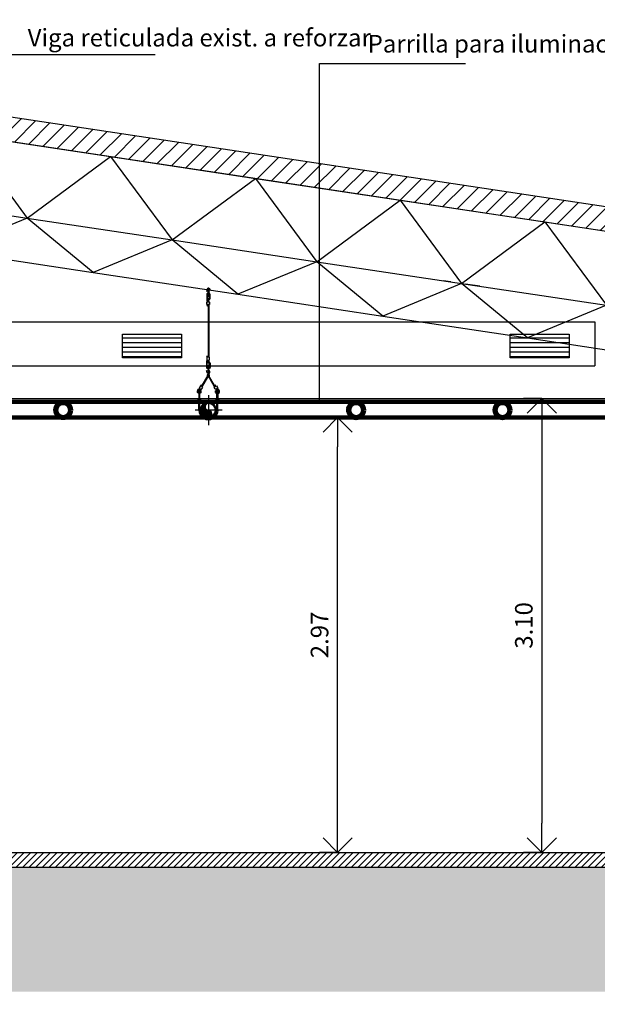
# Model space of a CAD drawing. Units: millimetres. Extents: x -385 to 1837, y 28 to 463.
# Drawn here: x -222 to -218, y 207 to 214 of the extents above; entities that cross this region are included whole.
import ezdxf

# ---------------------------------------------------------------- set-up
doc = ezdxf.new("R2010")
doc.units = ezdxf.units.MM
doc.linetypes.add('HIDDEN2', pattern=[0.1875, 0.125, -0.0625])
for name, color, linetype in [('0-Detalles fino', 1, 'Continuous'), ('ELECTRICIDAD', 1, 'Continuous'), ('Estructura', 2, 'Continuous'), ('Sanitarios', 5, 'Continuous'), ('Texto', 1, 'Continuous'), ('Trama Construido', 8, 'Continuous')]:
    doc.layers.add(name, color=color, linetype=linetype)
doc.layers.add('G-ANNO-TEXT', color=231, linetype='Continuous', lineweight=9)
doc.styles.get("Standard").update_dxf_attribs({"font": 'arial.ttf'})
doc.dimstyles.new('COTAS1-100', dxfattribs={"dimscale": 0.1, "dimtxt": 2.2, "dimasz": 2, "dimexe": 1.25, "dimexo": 0, "dimtad": 3, "dimzin": 4, "dimdsep": 46, "dimtxsty": 'Standard', "dimblk1": 'OPEN90', "dimblk2": 'OPEN90', "dimsah": 1, "dimcen": 2.5, "dimclrd": 7, "dimclre": 7, "dimclrt": 7, "dimadec": 0, "dimazin": 0, "dimtfac": 1, "dimtmove": 0, "dimatfit": 3, "dimldrblk": 'OPEN90', "dimfxl": 1, "dimtolj": 1, "dimtzin": 0, "dimarcsym": 0})

# ---------------------------------------------------------------- blocks, each defined once
blk = doc.blocks.new('viga')
at = {"layer": 'Estructura', "color": 1}
for p, q in [((37.6007, 229.9797), (59.9382, 226.614)), ((43.2265, 229.1319), (43.827, 228.3184)), ((43.827, 228.3184), (44.6406, 228.9189)), ((44.6406, 228.9189), (45.2411, 228.1054)), ((45.2411, 228.1054), (46.0546, 228.7059)), ((46.0546, 228.7059), (46.6551, 227.8923)), ((46.6551, 227.8923), (47.4686, 228.4928)), ((47.4686, 228.4928), (48.0692, 227.6793)), ((48.0692, 227.6793), (48.8827, 228.2798)), ((48.8827, 228.2798), (49.4832, 227.4663))]:
    blk.add_line(p, q, dxfattribs=at)
at = {"layer": 'Estructura', "color": 1, "linetype": 'HIDDEN2'}
blk.add_line((48.2479, 227.6524), (47.8904, 227.7063), dxfattribs=at)
at = {"layer": 'Estructura', "color": 1}
for points in [[(37.6007, 229.9797), (38.9844, 229.771), (40.3984, 229.5579), (41.8125, 229.3449), (43.2265, 229.1319), (44.6406, 228.9189), (46.0546, 228.7059), (47.4686, 228.4928), (48.8827, 228.2798), (50.2967, 228.0668), (51.7108, 227.8538), (53.1248, 227.6408), (54.5389, 227.4278), (55.9529, 227.2147), (57.3663, 227.0015), (58.7506, 226.793), (59.9369, 226.6142)], [(38.1708, 229.1704), (39.5849, 228.9574), (40.9989, 228.7444), (42.413, 228.5314), (43.827, 228.3184), (45.2411, 228.1054), (46.6551, 227.8923), (48.0692, 227.6793), (49.4832, 227.4663), (50.8972, 227.2533), (52.3113, 227.0403), (53.7253, 226.8272), (55.1394, 226.6142), (56.5237, 226.614), (58.0726, 226.614), (59.9382, 226.614), (59.9382, 226.614)], [(53.7253, 226.8272), (52.7527, 226.6142), (52.3113, 227.0403), (51.5404, 226.7226), (50.8972, 227.2533), (50.1263, 226.9356), (49.4832, 227.4663), (48.7123, 227.1486), (48.0692, 227.6793), (47.2982, 227.3616), (46.6551, 227.8923), (45.8842, 227.5746), (45.2411, 228.1054), (44.4701, 227.7876), (43.827, 228.3184), (43.0561, 228.0007), (42.413, 228.5314), (41.642, 228.2137), (40.9989, 228.7444), (40.228, 228.4267), (39.5849, 228.9574), (38.814, 228.6397), (38.1708, 229.1704)], [(38.814, 228.6397), (40.228, 228.4267), (41.642, 228.2137), (43.0561, 228.0007), (44.4701, 227.7876), (45.8842, 227.5746), (47.2982, 227.3616), (48.7123, 227.1486), (50.1263, 226.9356), (51.5404, 226.7226), (52.7527, 226.6142), (52.7527, 226.6142)]]:
    blk.add_lwpolyline(points, dxfattribs=at)
blk = doc.blocks.new('_OPEN90')
at = {"color": 0, "linetype": 'ByBlock'}
for p, q in [((-0.5, 0.5), (0, 0)), ((0, 0), (-1, 0)), ((0, 0), (-0.5, -0.5))]:
    blk.add_line(p, q, dxfattribs=at)
blk = doc.blocks.new('*D495')
at = {"layer": 'Defpoints', "color": 0, "lineweight": 211, "transparency": 16777216}
for p in [(-217.1556, 210.9351), (-218.6906, 207.8351), (-217.1556, 207.8351)]:
    blk.add_point(p, dxfattribs=at)
at = {"layer": 'Texto', "color": 7, "lineweight": -2, "transparency": 16777216}
for p, q in [((-218.6906, 210.9351), (-218.8156, 210.9351)), ((-218.6906, 207.8351), (-218.8156, 207.8351))]:
    blk.add_line(p, q, dxfattribs=at)
at = {"layer": 'Texto', "color": 7, "linetype": 'ByBlock', "lineweight": -2, "transparency": 16777216}
blk.add_line((-218.6906, 210.7351), (-218.6906, 208.0351), dxfattribs=at)
at = {"layer": 'Texto', "color": 7, "lineweight": -2, "transparency": 16777216, "xscale": 0.2, "yscale": 0.2, "zscale": 0.2}
for p, rotation in [((-218.6906, 210.9351), 90), ((-218.6906, 207.8351), 270)]:
    blk.add_blockref('_OPEN90', p, dxfattribs=dict(at, rotation=rotation))
at = {"layer": 'Texto', "color": 7, "transparency": 16777216, "insert": (-218.8144, 209.3851), "char_height": 0.12, "attachment_point": 5, "rotation": 90}
blk.add_mtext('\\A1;3.10', dxfattribs=at)
blk = doc.blocks.new('dggg')
at = {"layer": '0-Detalles fino', "color": 7, "linetype": 'Continuous'}
for p, q in [((-202.7641, 210.9335), (-202.7784, 210.9253)), ((-202.7618, 210.9304), (-202.7766, 210.9218)), ((-202.7719, 210.9353), (-202.765, 210.945)), ((-202.7719, 210.9291), (-202.7719, 210.9353)), ((-202.7542, 210.945), (-202.765, 210.945)), ((-202.7563, 210.9378), (-202.7629, 210.9378)), ((-202.7629, 210.9378), (-202.7629, 210.9357)), ((-202.7629, 210.9297), (-202.7629, 210.9256)), ((-202.7563, 210.9378), (-202.7563, 210.9256)), ((-202.7473, 210.9353), (-202.7542, 210.945)), ((-202.7542, 210.9184), (-202.7473, 210.9281)), ((-202.7473, 210.9353), (-202.7044, 210.9353)), ((-202.7473, 210.9353), (-202.7473, 210.9281)), ((-202.7473, 210.9281), (-202.7473, 210.9353)), ((-202.7044, 210.9281), (-202.7473, 210.9281)), ((-202.74, 210.9281), (-202.74, 210.9353)), ((-202.7375, 210.9281), (-202.7387, 210.9353)), ((-202.7367, 210.928), (-202.7367, 210.9353)), ((-202.7352, 210.9281), (-202.7347, 210.9353)), ((-202.7346, 210.9353), (-202.734, 210.9281)), ((-202.7333, 210.9281), (-202.7327, 210.9353)), ((-202.7321, 210.9353), (-202.7316, 210.9281)), ((-202.7306, 210.9281), (-202.73, 210.9353)), ((-202.7284, 210.9281), (-202.7289, 210.9353)), ((-202.7269, 210.9353), (-202.7273, 210.9281)), ((-202.7257, 210.9281), (-202.7263, 210.9353)), ((-202.7244, 210.9353), (-202.7249, 210.9281)), ((-202.7237, 210.9281), (-202.7242, 210.9353)), ((-202.7223, 210.928), (-202.7223, 210.9353)), ((-202.7215, 210.9281), (-202.7203, 210.9353)), ((-202.7117, 210.9353), (-202.7117, 210.9281)), ((-202.7044, 210.945), (-202.7044, 210.9184)), ((-202.6947, 210.945), (-202.7044, 210.945)), ((-202.6947, 210.9378), (-202.7044, 210.9378)), ((-202.6947, 210.9687), (-202.6947, 210.7711)), ((-202.6947, 210.9687), (-202.6874, 210.9687)), ((-202.6874, 210.9353), (-202.6947, 210.9353)), ((-202.6947, 210.9281), (-202.6874, 210.9281)), ((-202.6874, 210.9687), (-202.6874, 210.7711)), ((-202.6341, 210.9353), (-202.6874, 210.9353)), ((-202.6341, 210.9281), (-202.6874, 210.9281)), ((-202.6341, 210.9645), (-202.6341, 210.7802)), ((-203.4289, 210.8733), (-203.4285, 210.8725)), ((-203.4289, 210.8718), (-203.4285, 210.8725)), ((-203.4289, 210.868), (-203.4285, 210.8673)), ((-203.4289, 210.8665), (-203.4285, 210.8673)), ((-203.4245, 210.8725), (-203.4285, 210.8725)), ((-203.4245, 210.8673), (-203.4285, 210.8673)), ((-203.4241, 210.8733), (-203.4245, 210.8725)), ((-203.4241, 210.8718), (-203.4245, 210.8725)), ((-203.4241, 210.868), (-203.4245, 210.8673)), ((-203.4241, 210.8665), (-203.4245, 210.8673)), ((-203.4241, 210.8718), (-203.4241, 210.868)), ((-203.4226, 210.8718), (-203.4229, 210.868)), ((-203.4214, 210.868), (-203.4216, 210.8717)), ((-203.42, 210.8718), (-203.4203, 210.868)), ((-203.4189, 210.8679), (-203.4192, 210.8718)), ((-203.418, 210.8718), (-203.4183, 210.8679)), ((-203.4166, 210.8718), (-203.4166, 210.8679)), ((-203.4157, 210.8718), (-203.4151, 210.868)), ((-203.4145, 210.868), (-203.4141, 210.8718)), ((-203.3738, 210.8718), (-203.3857, 210.8718)), ((-203.3738, 210.8679), (-203.3857, 210.8679)), ((-203.3551, 210.8718), (-202.9942, 210.8718)), ((-203.3551, 210.8679), (-202.9942, 210.8679)), ((-202.9755, 210.8718), (-202.9635, 210.8718)), ((-202.9755, 210.8679), (-202.9635, 210.8679)), ((-202.9348, 210.868), (-202.9352, 210.8718)), ((-202.9336, 210.8718), (-202.9341, 210.868)), ((-202.9327, 210.8718), (-202.9327, 210.8679)), ((-202.9313, 210.8718), (-202.931, 210.8679)), ((-202.9304, 210.8679), (-202.9301, 210.8718)), ((-202.9293, 210.8718), (-202.929, 210.868)), ((-202.9279, 210.868), (-202.9277, 210.8717)), ((-202.9266, 210.8718), (-202.9263, 210.868)), ((-202.9252, 210.8733), (-202.9248, 210.8725)), ((-202.9252, 210.8718), (-202.9248, 210.8725)), ((-202.9252, 210.8718), (-202.9252, 210.868)), ((-202.9252, 210.868), (-202.9248, 210.8673)), ((-202.9252, 210.8665), (-202.9248, 210.8673)), ((-202.9248, 210.8725), (-202.9208, 210.8725)), ((-202.9248, 210.8673), (-202.9208, 210.8673)), ((-202.9204, 210.8733), (-202.9208, 210.8725)), ((-202.9204, 210.8718), (-202.9208, 210.8725)), ((-202.9204, 210.868), (-202.9208, 210.8673)), ((-202.9204, 210.8665), (-202.9208, 210.8673)), ((-202.7946, 210.9159), (-202.8678, 210.8737)), ((-202.7946, 210.8238), (-202.8678, 210.8661)), ((-202.7927, 210.9125), (-202.8657, 210.8704)), ((-202.7927, 210.8272), (-202.8657, 210.8694)), ((-202.765, 210.9184), (-202.7701, 210.9256)), ((-202.7542, 210.9184), (-202.765, 210.9184)), ((-202.7563, 210.9256), (-202.7629, 210.9256)), ((-202.7367, 210.8699), (-202.5313, 210.8699)), ((-202.6947, 210.9256), (-202.7044, 210.9256)), ((-202.6947, 210.9184), (-202.7044, 210.9184)), ((-202.6802, 210.8694), (-202.6802, 210.8694)), ((-202.6797, 210.8632), (-202.6789, 210.8624)), ((-202.6348, 210.8641), (-202.6341, 210.8633)), ((-202.6341, 210.8691), (-202.6341, 210.869)), ((-202.6341, 210.869), (-202.602, 210.8369)), ((-202.6341, 210.8633), (-202.605, 210.8342)), ((-202.6337, 210.8743), (-202.6292, 210.8699)), ((-202.6323, 210.8787), (-202.6235, 210.8699)), ((-202.6304, 210.8824), (-202.6178, 210.8699)), ((-202.6292, 210.8699), (-202.5992, 210.8398)), ((-202.6279, 210.8856), (-202.6121, 210.8699)), ((-202.6248, 210.8883), (-202.6064, 210.8699)), ((-202.6235, 210.8699), (-202.5967, 210.843)), ((-202.6213, 210.8905), (-202.6007, 210.8699)), ((-202.6178, 210.8699), (-202.5944, 210.8465)), ((-202.6172, 210.8921), (-202.5949, 210.8699)), ((-202.6122, 210.8929), (-202.5892, 210.8699)), ((-202.6121, 210.8699), (-202.5924, 210.8502)), ((-202.6064, 210.8699), (-202.5908, 210.8543)), ((-202.606, 210.8923), (-202.5886, 210.875)), ((-202.6007, 210.8699), (-202.5894, 210.8587)), ((-202.5949, 210.8699), (-202.5885, 210.8634)), ((-202.5892, 210.8699), (-202.5881, 210.8687)), ((-202.7641, 210.8062), (-202.7784, 210.8145)), ((-202.7618, 210.8094), (-202.7766, 210.8179)), ((-202.7719, 210.8107), (-202.7719, 210.8044)), ((-202.7719, 210.8044), (-202.765, 210.7947)), ((-202.765, 210.8214), (-202.7701, 210.8142)), ((-202.7542, 210.8214), (-202.765, 210.8214)), ((-202.7542, 210.7947), (-202.765, 210.7947)), ((-202.7563, 210.8141), (-202.7629, 210.8141)), ((-202.7629, 210.81), (-202.7629, 210.8141)), ((-202.7629, 210.802), (-202.7629, 210.8041)), ((-202.7563, 210.802), (-202.7629, 210.802)), ((-202.7563, 210.802), (-202.7563, 210.8141)), ((-202.7542, 210.8214), (-202.7473, 210.8117)), ((-202.7473, 210.8044), (-202.7542, 210.7947)), ((-202.7044, 210.8117), (-202.7473, 210.8117)), ((-202.7473, 210.8044), (-202.7473, 210.8117)), ((-202.7473, 210.8117), (-202.7473, 210.8044)), ((-202.7473, 210.8044), (-202.7044, 210.8044)), ((-202.74, 210.8117), (-202.74, 210.8044)), ((-202.7375, 210.8116), (-202.7387, 210.8044)), ((-202.7367, 210.8117), (-202.7367, 210.8044)), ((-202.7352, 210.8117), (-202.7347, 210.8044)), ((-202.7346, 210.8044), (-202.734, 210.8117)), ((-202.7333, 210.8117), (-202.7327, 210.8044)), ((-202.7321, 210.8044), (-202.7316, 210.8116)), ((-202.7306, 210.8117), (-202.73, 210.8044)), ((-202.7284, 210.8117), (-202.7289, 210.8044)), ((-202.7269, 210.8044), (-202.7273, 210.8116)), ((-202.7257, 210.8117), (-202.7263, 210.8044)), ((-202.7244, 210.8044), (-202.7249, 210.8117)), ((-202.7237, 210.8117), (-202.7242, 210.8044)), ((-202.7223, 210.8117), (-202.7223, 210.8044)), ((-202.7215, 210.8116), (-202.7203, 210.8044)), ((-202.7117, 210.8117), (-202.7117, 210.8044)), ((-202.7044, 210.8214), (-202.7044, 210.7947)), ((-202.6947, 210.8214), (-202.7044, 210.8214)), ((-202.6947, 210.8141), (-202.7044, 210.8141)), ((-202.6947, 210.802), (-202.7044, 210.802)), ((-202.6947, 210.7947), (-202.7044, 210.7947)), ((-202.6874, 210.8117), (-202.6947, 210.8117)), ((-202.6947, 210.8044), (-202.6874, 210.8044)), ((-202.6341, 210.8117), (-202.6874, 210.8117)), ((-202.6341, 210.8044), (-202.6874, 210.8044)), ((-202.6779, 210.8557), (-202.6483, 210.8261)), ((-202.6728, 210.8448), (-202.6591, 210.8312)), ((-202.6646, 210.8481), (-202.6408, 210.8243)), ((-202.6576, 210.8469), (-202.6346, 210.8238)), ((-202.6524, 210.8473), (-202.6341, 210.829)), ((-202.6481, 210.8487), (-202.6341, 210.8348)), ((-202.6444, 210.8507), (-202.6341, 210.8405)), ((-202.6412, 210.8533), (-202.6341, 210.8462)), ((-202.6385, 210.8563), (-202.6341, 210.8519)), ((-202.6364, 210.8599), (-202.6341, 210.8576)), ((-202.6341, 210.8576), (-202.6083, 210.8318)), ((-202.6341, 210.8519), (-202.6118, 210.8296)), ((-202.6341, 210.8462), (-202.6156, 210.8277)), ((-202.6341, 210.8405), (-202.6197, 210.8261)), ((-202.6341, 210.8348), (-202.6242, 210.8249)), ((-202.6341, 210.829), (-202.6292, 210.8241)), ((-202.6947, 210.7711), (-202.6874, 210.7711))]:
    blk.add_line(p, q, dxfattribs=at)
for points in [[(-202.7792, 210.9149), (-202.7904, 210.9085), (-202.7997, 210.9247), (-202.7886, 210.9311, -0.414214), (-202.7806, 210.929), (-202.7771, 210.9229, -0.414214)], [(-203.3679, 210.8768), (-203.3551, 210.8768), (-203.3551, 210.858), (-203.3679, 210.858, -0.414214), (-203.3738, 210.8639), (-203.3738, 210.8709, -0.414214)], [(-202.9814, 210.8768), (-202.9942, 210.8768), (-202.9942, 210.858), (-202.9814, 210.858, 0.414214), (-202.9755, 210.8639), (-202.9755, 210.8709, 0.414214)], [(-202.8922, 210.8679), (-202.8726, 210.8679, 1), (-202.8726, 210.8718), (-202.8922, 210.8718, 1)], [(-202.7792, 210.8249), (-202.7904, 210.8313), (-202.7997, 210.8151), (-202.7886, 210.8086, 0.414214), (-202.7806, 210.8108), (-202.7771, 210.8169, 0.414214)]]:
    blk.add_lwpolyline(points, format="xyb", close=True, dxfattribs=at)
for points in [[(-202.7664, 210.943, 0.104415), (-202.7692, 210.9422, 0.158737), (-202.781, 210.9296)], [(-202.7715, 210.9359, 0.119251), (-202.778, 210.9267, -0.013987), (-202.7788, 210.9259)], [(-202.7641, 210.9335, 0.26923), (-202.7629, 210.9364)], [(-202.7626, 210.9299, 0.343722), (-202.7592, 210.9378, 0.343722)], [(-203.4656, 210.8718, 0.470342), (-203.4553, 210.8594, -0.207273), (-203.4469, 210.8577, 0.731972), (-203.4461, 210.8586, 0.081388), (-203.4554, 210.8669, 0.020122), (-203.457, 210.8679)], [(-203.4656, 210.8718, -0.623193), (-203.4475, 210.8768, 0.214755), (-203.437, 210.8721), (-203.4328, 210.8721)], [(-203.4328, 210.8676), (-203.4405, 210.8676, -0.140296), (-203.4479, 210.8698, 0.103526), (-203.4553, 210.8725, 0.69108), (-203.457, 210.8679)], [(-203.3886, 210.862, 0.649633), (-203.3973, 210.8816), (-203.4232, 210.8816, 0.244767), (-203.4328, 210.8766), (-203.4328, 210.8632, 0.244767), (-203.4232, 210.8582), (-203.3973, 210.8582, 0.08881), (-203.3932, 210.8589, 0.08881)], [(-203.3927, 210.8636, 0.725579), (-203.3973, 210.8777), (-203.4232, 210.8777, 0.207083), (-203.4289, 210.8752), (-203.4289, 210.8645, 0.207083), (-203.4232, 210.8621), (-203.3973, 210.8621, 0.030828), (-203.3963, 210.8621, 0.030828)], [(-203.3898, 210.8721, 0.99559), (-203.3902, 210.8581, 0.158737), (-203.3737, 210.8632)], [(-203.3896, 210.8682, 1.035161), (-203.3901, 210.862, 0.173123), (-203.3749, 210.8672, -0.013987), (-203.3738, 210.8675)], [(-203.3551, 210.8637, -0.140629), (-203.3472, 210.8596), (-203.3459, 210.8637, 0.126807), (-203.3551, 210.8677)], [(-202.9942, 210.8637, 0.140629), (-203.0021, 210.8596), (-203.0034, 210.8637, -0.126807), (-202.9942, 210.8677)], [(-202.9595, 210.8721, -0.99559), (-202.959, 210.8581, -0.158737), (-202.9755, 210.8632)], [(-202.9596, 210.8682, -1.035161), (-202.9591, 210.862, -0.173123), (-202.9744, 210.8672, 0.013987), (-202.9755, 210.8675)], [(-202.9607, 210.862, -0.649633), (-202.952, 210.8816), (-202.9261, 210.8816, -0.244767), (-202.9165, 210.8766), (-202.9165, 210.8632, -0.244767), (-202.9261, 210.8582), (-202.952, 210.8582, -0.08881), (-202.9561, 210.8589, -0.08881)], [(-202.9566, 210.8636, -0.725579), (-202.952, 210.8777), (-202.9261, 210.8777, -0.207083), (-202.9204, 210.8752), (-202.9204, 210.8645, -0.207083), (-202.9261, 210.8621), (-202.952, 210.8621, -0.030828), (-202.953, 210.8621, -0.030828)], [(-202.8837, 210.8718, 0.623193), (-202.9018, 210.8768, -0.214755), (-202.9122, 210.8721), (-202.9165, 210.8721)], [(-202.9165, 210.8676), (-202.9088, 210.8676, 0.140296), (-202.9014, 210.8698, -0.103526), (-202.894, 210.8725, -0.182676), (-202.8922, 210.8718)], [(-202.8837, 210.8679, -0.360228), (-202.894, 210.8594, 0.207273), (-202.9023, 210.8577, -0.731972), (-202.9032, 210.8586, -0.081388), (-202.8938, 210.8669, -0.020122), (-202.8922, 210.8679)], [(-202.7969, 210.9198, -0.140629), (-202.8058, 210.9194), (-202.8048, 210.9152, 0.126807), (-202.7949, 210.9163)], [(-202.7969, 210.82, 0.140629), (-202.8058, 210.8204), (-202.8048, 210.8245, -0.126807), (-202.7949, 210.8234)], [(-202.7664, 210.7968, -0.104415), (-202.7692, 210.7975, -0.158737), (-202.781, 210.8102)], [(-202.7715, 210.8039, -0.119251), (-202.778, 210.8131, 0.013987), (-202.7788, 210.8139)], [(-202.7641, 210.8062, -0.26923), (-202.7629, 210.8034)], [(-202.7626, 210.8099, -0.343722), (-202.7592, 210.802, -0.343722)]]:
    blk.add_lwpolyline(points, format="xyb", dxfattribs=at)
for points in [[(-203.4289, 210.8745), (-203.4289, 210.8652), (-203.4285, 210.8645), (-203.4245, 210.8645), (-203.4241, 210.8652), (-203.4241, 210.8665), (-203.4241, 210.8733), (-203.4241, 210.8745), (-203.4245, 210.8753), (-203.4285, 210.8753)], [(-202.9204, 210.8745), (-202.9204, 210.8652), (-202.9208, 210.8645), (-202.9248, 210.8645), (-202.9252, 210.8652), (-202.9252, 210.8665), (-202.9252, 210.8733), (-202.9252, 210.8745), (-202.9248, 210.8753), (-202.9208, 210.8753)]]:
    blk.add_lwpolyline(points, close=True, dxfattribs=at)
for points in [[(-203.4241, 210.8718), (-203.4091, 210.8718), (-203.4091, 210.8679), (-203.4241, 210.8679)], [(-202.9252, 210.8718), (-202.9402, 210.8718), (-202.9402, 210.8679), (-202.9252, 210.8679)]]:
    blk.add_lwpolyline(points, dxfattribs=at)
for centre, radius in [((-202.6341, 210.8699), 0.0533), ((-202.6341, 210.8665), 0.05), ((-202.6341, 210.8699), 0.0461)]:
    blk.add_circle(centre, radius, dxfattribs=at)
for centre, radius, start, end in [((-202.6341, 210.8699), 0.0655, 270, 90), ((-202.6341, 210.8699), 0.0582, 270, 90), ((-202.8701, 210.8699), 0.00837, 44.85249, 166.5066), ((-202.8701, 210.8699), 0.00837, 193.4934, 315.14751), ((-202.8701, 210.8699), 0.00446, 58.60046, 154.05552), ((-202.8701, 210.8699), 0.00446, 205.94448, 301.39954), ((-202.8666, 210.8721), 0.00195, 120, 300), ((-202.8666, 210.8677), 0.00195, 60, 240), ((-202.8701, 210.8699), 0.00446, 353.22723, 6.77277), ((-202.8701, 210.8699), 0.00837, 356.38128, 17.858), ((-202.8701, 210.8699), 0.00837, 342.142, 3.61872), ((-202.8701, 210.8699), 0.00837, 342.142, 0), ((-202.6571, 210.8699), 0.023, 180, 0), ((-202.6111, 210.8699), 0.023, 0, 180)]:
    blk.add_arc(centre, radius, start, end, dxfattribs=at)
blk = doc.blocks.new('*D498')
at = {"layer": 'Defpoints', "color": 0, "lineweight": 211, "transparency": 16777216}
for p in [(-220.0857, 210.8051), (-219.8541, 210.8051), (-219.8541, 207.8351)]:
    blk.add_point(p, dxfattribs=at)
at = {"layer": 'Texto', "color": 7, "lineweight": -2, "transparency": 16777216}
for p, q in [((-220.0857, 210.8051), (-220.2107, 210.8051)), ((-220.0857, 207.8351), (-220.2107, 207.8351))]:
    blk.add_line(p, q, dxfattribs=at)
at = {"layer": 'Texto', "color": 7, "linetype": 'ByBlock', "lineweight": -2, "transparency": 16777216}
blk.add_line((-220.0857, 208.0351), (-220.0857, 210.6051), dxfattribs=at)
at = {"layer": 'Texto', "color": 7, "lineweight": -2, "transparency": 16777216, "xscale": 0.2, "yscale": 0.2, "zscale": 0.2}
for p, rotation in [((-220.0857, 210.8051), 90), ((-220.0857, 207.8351), 270)]:
    blk.add_blockref('_OPEN90', p, dxfattribs=dict(at, rotation=rotation))
at = {"layer": 'Texto', "color": 7, "transparency": 16777216, "insert": (-220.2095, 209.3201), "char_height": 0.12, "attachment_point": 5, "rotation": 90}
blk.add_mtext('\\A1;2.97', dxfattribs=at)

msp = doc.modelspace()

# ---------------------------------------------------------------- hatches: boundary and pattern name
at = {"layer": 'ELECTRICIDAD'}
h = msp.add_hatch(dxfattribs=at)
h.set_pattern_fill('ANSI31', color=8, scale=0.01, angle=315)
h.set_pattern_definition([(0, (-258.51039, -84.212403), (1e-17, 0.03175), [])])
h.paths.add_polyline_path([(-221.5548, 211.3741), (-221.1526, 211.3741), (-221.1526, 211.2118), (-221.5548, 211.2118)])
h = msp.add_hatch(dxfattribs=at)
h.set_pattern_fill('ANSI31', color=8, scale=0.01, angle=315)
h.set_pattern_definition([(0, (-255.862253, -84.212403), (1e-17, 0.03175), [])])
h.paths.add_polyline_path([(-218.9067, 211.3741), (-218.5045, 211.3741), (-218.5045, 211.2118), (-218.9067, 211.2118)])
at = {"layer": 'Trama Construido'}
h = msp.add_hatch(dxfattribs=at)
h.set_pattern_fill('ANSI31', color=256, scale=0.025)
h.set_pattern_definition([(45, (-261.60737, -79.31154), (-0.0561266, 0.0561266), [])])
h.paths.add_polyline_path([(-226.7296, 213.5202), (-226.7542, 213.3569), (-210.9399, 210.9741), (-210.9153, 211.1373)])
h = msp.add_hatch(dxfattribs=at)
h.set_pattern_fill('ANSI31', color=256, scale=0.01)
h.set_pattern_definition([(45, (-261.607367, -79.31154), (-0.0224506403, 0.0224506403), [])])
h.paths.add_polyline_path([(-229.5345, 207.8351), (-210.9336, 207.8351), (-210.9336, 207.7351), (-229.5345, 207.7351)])
h = msp.add_hatch(dxfattribs=at)
h.set_pattern_fill('ANSI33', color=256, scale=0.05)
h.set_pattern_definition([(45, (-347.4537, -71.9609), (-0.2245064, 0.2245064), []), (45, (-347.22918, -71.9609), (-0.2245064, 0.2245064), [0.15875, -0.079375])])
h.paths.add_polyline_path([(-213.3973, 206.7984), (-210.9647, 206.7984), (-210.9647, 207.4166), (-213.3973, 207.4166)])
h.paths.add_polyline_path([(-199.6096, 207.7351), (-231.762, 207.7351), (-231.762, 206.8839), (-199.6096, 206.8839)])

# ---------------------------------------------------------------- linework, layer by layer
at = {"layer": 'ELECTRICIDAD'}
for points in [[(-224.8412, 211.457), (-218.3304, 211.457), (-218.3304, 211.157)], [(-224.8412, 211.457), (-224.8412, 211.157), (-218.3304, 211.157)]]:
    msp.add_lwpolyline(points, dxfattribs=at)
for points in [[(-221.5548, 211.3741), (-221.1526, 211.3741), (-221.1526, 211.2118), (-221.5548, 211.2118)], [(-218.9067, 211.3741), (-218.5045, 211.3741), (-218.5045, 211.2118), (-218.9067, 211.2118)]]:
    msp.add_lwpolyline(points, close=True, dxfattribs=at)
at = {"layer": 'G-ANNO-TEXT', "color": 0, "lineweight": 211}
for p, q in [((-217.6557, 210.9118), (-224.2815, 210.9118)), ((-217.6557, 210.8051), (-224.2815, 210.8051))]:
    msp.add_line(p, q, dxfattribs=at)
for centre, radius in [((-221.9599, 210.8552), 0.0541), ((-221.9599, 210.8552), 0.0475), ((-219.9599, 210.8551), 0.0541), ((-219.9599, 210.8551), 0.0475), ((-218.9599, 210.8551), 0.0541), ((-218.9599, 210.8551), 0.0475)]:
    msp.add_circle(centre, radius, dxfattribs=at)
at = {"layer": 'Sanitarios'}
msp.add_line((-229.5345, 207.8351), (-210.9336, 207.8351), dxfattribs=at)
msp.add_lwpolyline([(-229.5345, 207.7351), (-210.9336, 207.7351)], dxfattribs=at)
at = {"layer": 'Texto'}
msp.add_lwpolyline([(-226.7296, 213.5202), (-226.7542, 213.3569), (-210.9399, 210.9741), (-210.9153, 211.1373)], close=True, dxfattribs=at)
for points in [[(-222.6333, 212.0853), (-222.6333, 213.2822), (-221.332, 213.2822)], [(-220.2098, 210.9118), (-220.2098, 213.2208), (-219.2126, 213.2208)], [(-225.8269, 210.9351), (-216.5112, 210.9351)]]:
    msp.add_lwpolyline(points, dxfattribs=at)

# ---------------------------------------------------------------- block references
at = {"layer": 'Estructura', "xscale": 0.699244610951443, "yscale": 0.699244610951443, "zscale": 0.699244610951443}
msp.add_blockref('viga', (-252.8513, 52.5157), dxfattribs=at)
at = {"layer": 'G-ANNO-TEXT', "color": 0, "lineweight": 211, "rotation": 270}
msp.add_blockref('dggg', (-431.8382, 8.221), dxfattribs=at)

# ---------------------------------------------------------------- texts
at = {"layer": 'Texto', "char_height": 0.12, "width": 3.25, "attachment_point": 5}
for s, insert in [('Viga reticulada exist. a reforzar', (-221.0309, 213.3818)), ('Parrilla para iluminación a colocar', (-218.5728, 213.3406))]:
    msp.add_mtext(s, dxfattribs=dict(at, insert=insert))

# ---------------------------------------------------------------- dimensions: what is measured, and where the dimension line sits
at = {"layer": 'Texto'}
for base, p1, p2, picture, middle in [((-218.6906, 207.8351), (-217.1556, 210.9351), (-217.1556, 207.8351), '*D495', (-218.8144, 209.3851)), ((-220.0857, 210.8051), (-219.8541, 207.8351), (-219.8541, 210.8051), '*D498', (-220.2095, 209.3201))]:
    dim = msp.add_linear_dim(base=base, p1=p1, p2=p2, angle=90, dimstyle='COTAS1-100', override={"dimtxt": 1.2, "dimfxl": 0, "dimfxlon": 1}, dxfattribs=at)
    dim.commit()
    dim.dimension.update_dxf_attribs({"geometry": picture, "text_midpoint": middle})

doc.saveas('drawing.dxf')
